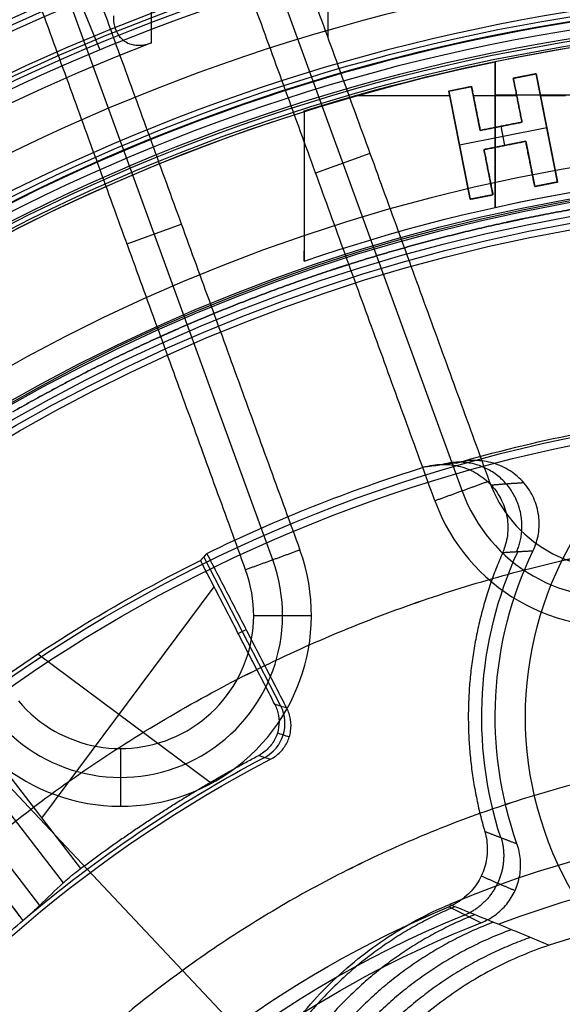
# Model space of a CAD drawing. Units: millimetres. Extents: x 0 to 56.1, y 0 to 56.1.
# Drawn here: x 21.3 to 25.6, y 35.3 to 43 of the extents above; entities that cross this region are included whole.
import ezdxf

# ---------------------------------------------------------------- set-up
doc = ezdxf.new("R2010")
doc.units = ezdxf.units.MM

msp = doc.modelspace()

# ---------------------------------------------------------------- linework, layer by layer
for p, q in [((23.7186, 52.7418, 71.5), (23.7186, 42.871, 71.5)), ((22.8989, 44.4599, 84.5), (24.7742, 39.3075, 84.5)), ((23.2869, 38.7662, 84.5001), (21.4275, 43.8748, 84.5001)), ((24.0503, 41.9599, 71.5), (23.6238, 41.8046, 97.5)), ((22.1417, 41.2491, 71.5), (22.5682, 41.4043, 97.5)), ((23.1368, 38.3308, 71.5), (23.5906, 38.3308, 97.5)), ((22.0906, 37.2846, 71.5), (22.0906, 36.8308, 97.5))]:
    msp.add_line(p, q)
at = {"extrusion": (0, 0, -1)}
for p, q in [((21.9311, 42.7708, 37.05), (21.3361, 44.2072, 37.05)), ((25.0349, 42.6802, 32.5), (25.0349, 41.5359, 32.5)), ((25.3554, 42.585, 32.5), (25.1767, 42.5496, 32.5)), ((25.1767, 42.5496, 32.5), (25.2449, 42.2049, 32.5)), ((25.266, 42.5673, 32.45), (25.266, 42.5673, 32.55)), ((25.5237, 41.7349, 32.5), (25.3554, 42.585, 32.5)), ((24.8488, 42.4847, 32.5), (24.6701, 42.4493, 32.5)), ((24.7594, 42.467, 32.45), (24.7594, 42.467, 32.55)), ((24.917, 42.14, 32.5), (24.8488, 42.4847, 32.5)), ((24.6773, 42.4129, 32.45), (23.9348, 42.4129, 32.45)), ((24.6701, 42.4493, 32.5), (24.8384, 41.5992, 32.5)), ((25.2038, 42.4129, 32.45), (24.863, 42.4129, 32.45)), ((26.35, 42.4162, 32.45), (25.0348, 42.4162, 32.45)), ((25.5869, 42.4129, 32.45), (25.3895, 42.4129, 32.45)), ((24.8829, 42.3124, 32.55), (24.8829, 42.3124, 32.45)), ((25.2108, 42.3773, 32.55), (25.2108, 42.3773, 32.45)), ((23.5349, 42.2909, 32.5), (23.5349, 41.1126, 32.5)), ((25.4395, 42.16, 32.55), (24.7542, 42.0243, 32.55)), ((25.2449, 42.2049, 32.5), (24.917, 42.14, 32.5)), ((25.081, 42.1725, 32.45), (25.081, 42.1725, 32.55)), ((25.1107, 42.0221, 32.55), (25.081, 42.1725, 32.55)), ((25.4395, 42.1599, 32.55), (25.4395, 42.1599, 32.45)), ((25.0349, 42.1089, 32.45), (25.0349, 42.1089, 32.55)), ((24.7542, 42.0243, 32.55), (24.7542, 42.0243, 32.45)), ((25.2747, 42.0546, 32.5), (24.9468, 41.9897, 32.5)), ((25.1107, 42.0221, 32.55), (25.1107, 42.0221, 32.45)), ((25.2747, 42.0546, 32.5), (25.345, 41.6995, 32.5)), ((25.0171, 41.6346, 32.5), (24.9468, 41.9897, 32.5)), ((25.3098, 41.877, 32.55), (25.3098, 41.877, 32.45)), ((24.9819, 41.8121, 32.55), (24.9819, 41.8121, 32.45)), ((23.5349, 41.7027, 32.45), (23.5349, 41.7027, 32.55)), ((25.5237, 41.7349, 32.5), (25.345, 41.6995, 32.5)), ((25.4343, 41.7172, 32.55), (25.4343, 41.7172, 32.45)), ((25.0171, 41.6346, 32.5), (24.8384, 41.5992, 32.5)), ((24.9277, 41.6169, 32.55), (24.9277, 41.6169, 32.45)), ((23.3501, 37.6171, 46.0989), (22.7443, 38.7901, 46.0989)), ((21.4716, 36.7375, 46.5), (22.8259, 38.5556, 46.5)), ((23.0157, 38.1882, 46.5), (23.0779, 38.2203, 45.7)), ((22.7943, 37.018, 46.5), (21.4401, 38.0268, 46.5)), ((20.818, 37.5872, 46.5), (21.7765, 36.3411, 46.5)), ((20.6762, 37.4817, 46.4268), (21.6402, 36.2284, 46.4268)), ((20.7847, 37.4432, 49.2), (23.0292, 35.0629, 49.2)), ((21.4557, 36.0524, 46.1732), (20.4724, 37.3307, 46.1732)), ((20.3345, 37.2201, 46.1), (21.3238, 35.9339, 46.1))]:
    msp.add_line(p, q, dxfattribs=at)
for centre, radius, start, end in [((28.0349, 28.0349, 22), 28.0349, 360, 180), ((28.0349, 28.0349, 23), 28.0175, 93.00691, 180), ((28.0349, 28.0349, 24), 28, 95.0854, 180), ((28.0349, 28.0349, 24), 27, 95.27427, 264.72573), ((28.0349, 28.0349, 25.85), 26.9677, 96.12809, 263.87191), ((28.0349, 28.0349, 27.7), 26.9354, 94.02244, 265.97756), ((28.0349, 28.0349, 27.7), 26, 94.16741, 265.83259), ((28.0349, 28.0349, 46.6), 25.5157, 66.73573, 293.26427), ((28.0349, 28.0349, 23.35), 17.8, 90, 270), ((28.0349, 28.0349, 46.6), 17.6, 0, 180), ((28.0349, 28.0349, 42.8), 17.6, 360, 180), ((28.0349, 28.0349, 44.7), 17.6, 0, 180), ((28.0349, 28.0349, 23.65), 17.5, 90, 270), ((28.0349, 28.0349, 26.9), 17.5, 90, 270), ((28.0349, 28.0349, 23.65), 17.5, 0, 180), ((28.0349, 28.0349, 23.95), 17.5, 0, 180), ((28.0349, 28.0349, 23.8), 17.5, 0, 180), ((28.0349, 28.0349, 28.3762), 17.8, 102.16954, 170.86409), ((28.0349, 28.0349, 30.15), 17.8, 102.27381, 163.63846), ((28.0349, 28.0349, 30.15), 17.5, 102.27381, 163.34988), ((28.0349, 28.0349, 42.8), 16.45, 0, 180), ((28.0349, 28.0349, 23.35), 15.5, 90, 270), ((28.0349, 28.0349, 23.65), 15.5, 90, 270), ((28.0349, 28.0349, 23.5), 15.5, 90, 270), ((28.0349, 28.0349, 40.3), 16.4064, 111.45139, 180), ((28.0349, 28.0349, 37.7999), 16.3627, 111.51145, 180), ((28.0349, 28.0349, 40.6065), 15.15, 90, 180), ((28.0349, 28.0349, 37.3), 15.15, 90, 270), ((28.0349, 28.0349, 38.9533), 15.15, 90, 270), ((28.0349, 28.0349, 44.412), 15.0836, 0, 180), ((28.0349, 28.0349, 48.2175), 15.0172, 360, 180), ((28.0349, 28.0349, 37.3), 15.854, 111.07138, 251.61637), ((28.0349, 28.0349, 49.2), 14.0173, 0, 180), ((25.9705, 39.7429, 97.5), 1.5, 200, 0), ((25.9705, 39.7429, 84.5), 1.2731, 200, 0), ((25.9705, 39.7429, 71.5), 1.0462, 200, 0), ((22.0906, 38.3308, 97.5), 1.5, 220, 20), ((22.0906, 38.3308, 84.5), 1.2731, 220, 20), ((22.0906, 38.3308, 71.5), 1.0462, 220, 20), ((28.0349, 28.0349, 97.5), 8.7, 247.29329, 112.70671), ((28.0349, 28.0349, 81), 8.412, 249.30782, 110.69218), ((28.0349, 28.0349, 64.5), 8.124, 251.5185, 108.4815)]:
    msp.add_arc(centre, radius, start, end)
for centre, radius, start, end in [((-28.0349, 28.0349, -39.85), 17.5536, 16.99862, 99.98865), ((-28.0349, 28.0349, -39.65), 18.4476, 270, 90), ((-28.0349, 28.0349, -42.65), 18.3953, 270, 90), ((-28.0349, 28.0349, -35.4), 18.4345, 283.91924, 76.08076), ((-28.0349, 28.0349, -29.8), 17.272, 270, 90), ((-28.0349, 28.0349, -27.45), 16.0349, 270, 90), ((-28.0349, 28.0349, -37.05), 15.95, 270, 90), ((-28.0349, 28.0349, -33.4291), 15.1915, 46.34656, 88.65344), ((-28.0349, 28.0349, -32.05), 14.9651, 360, 180), ((-28.0349, 28.0349, -32.05), 14.9651, 0, 180), ((-28.0349, 28.0349, -32.55), 13.8303, 71.01183, 108.98817), ((-28.0349, 28.0349, -32.5), 13.8303, 71.01183, 108.98817), ((-28.0349, 28.0349, -32.55), 13.8303, 77.47208, 102.52792), ((-28.0349, 28.0349, -32.5), 13.8303, 77.47208, 102.52792), ((-28.0349, 28.0349, -30.25), 13.764, 270, 90), ((-28.0349, 28.0349, -31.0748), 13.5891, 360, 180), ((-28.0349, 28.0349, -31.0748), 13.5891, 0, 180), ((-28.0349, 28.0349, -47.45), 11.9389, 16.97618, 119.73718), ((-28.0349, 37.5349, -46.3), 3.1058, 342.18947, 24.6322), ((-28.0349, 28.0349, -46.1), 10.365, 49.64892, 62.33975), ((-28.0349, 28.0349, -46.3), 8.5788, 292.18829, 67.81162)]:
    msp.add_arc(centre, radius, start, end, dxfattribs=at)
at = {"extrusion": (2.08721e-15, -2.24232e-15, -1)}
msp.add_arc((-28.0349, 28.0349, -37.05), 17.5047, 17.1572, 100.04329, dxfattribs=at)
at = {"extrusion": (4.83911e-17, -1.20877e-16, -1)}
msp.add_arc((-28.0349, 28.0349, -42.65), 16.799, 68.18215, 196.8094, dxfattribs=at)
at = {"extrusion": (2.74066e-16, -2.47481e-17, -1)}
msp.add_arc((-28.0349, 28.0349, -36.65), 18.5, 284.07804, 75.92196, dxfattribs=at)
at = {"extrusion": (2.39816e-15, -2.48903e-17, -1)}
msp.add_arc((-28.0349, 28.0349, -34.15), 18.369, 283.75942, 76.24058, dxfattribs=at)
at = {"extrusion": (1.94359e-14, -6.56061e-15, -1)}
msp.add_arc((-28.0349, 28.0349, -42.4535), 16.599, 68.18215, 196.81292, dxfattribs=at)
at = {"extrusion": (0, 2.53765e-17, -1)}
msp.add_arc((-28.0349, 28.0349, -34.15), 17.5, 270, 90, dxfattribs=at)
at = {"extrusion": (-9.04453e-49, -9.2303e-66, -1)}
msp.add_arc((-28.0349, 28.0349, -25.45), 17.0441, 270, 90, dxfattribs=at)
at = {"extrusion": (1.27619e-14, -1.12183e-14, -1)}
msp.add_arc((-28.0349, 28.0349, -42.65), 17.6025, 16.84092, 68.15101, dxfattribs=at)
at = {"extrusion": (-1.1179e-15, 4.48136e-15, -1)}
msp.add_arc((-28.0349, 28.0349, -25.45), 16.0698, 8.19805, 90, dxfattribs=at)
at = {"extrusion": (-3.46945e-18, 1.97215e-31, -1)}
msp.add_arc((-28.0349, 28.0349, -29.45), 16, 270, 90, dxfattribs=at)
at = {"extrusion": (1.4585e-13, -3.47906e-13, -1)}
msp.add_arc((-28.0349, 28.0349, -35.8082), 15.2331, 46.26721, 88.73279, dxfattribs=at)
at = {"extrusion": (4.89117e-15, -2.43744e-14, -1)}
msp.add_arc((-28.0349, 28.0349, -31.05), 15.15, 46.42186, 88.57814, dxfattribs=at)
at = {"extrusion": (8.75208e-12, -1.84621e-11, -1)}
msp.add_arc((-28.0349, 28.0351, -32.45), 14.9509, 72.48276, 107.51724, dxfattribs=at)
at = {"extrusion": (5.52373e-12, -1.78958e-11, -1)}
msp.add_arc((-28.0349, 28.0351, -32.45), 14.9509, 78.42434, 101.57566, dxfattribs=at)
at = {"extrusion": (-1.18424e-16, -1.45027e-32, -1)}
msp.add_arc((-28.0349, 28.0349, -31.05), 15, 360, 180, dxfattribs=at)
at = {"extrusion": (-1.18424e-16, -7.78499e-49, -1)}
msp.add_arc((-28.0349, 28.0349, -31.05), 15, 0, 180, dxfattribs=at)
at = {"extrusion": (-7.06272e-07, -7.30746e-07, -1)}
msp.add_arc((-28.0347, 28.035, -32.55), 14.9475, 9.62607, 78.42288, dxfattribs=at)
at = {"extrusion": (-2.44963e-09, -3.34209e-09, -1)}
msp.add_arc((-28.0349, 28.035, -32.55), 14.9476, 359.99984, 72.47979, dxfattribs=at)
at = {"extrusion": (2.97468e-31, -2.42901e-15, -1)}
msp.add_arc((-28.0349, 28.0349, -32.45), 13.8303, 71.01183, 108.98817, dxfattribs=at)
at = {"extrusion": (3.2666e-30, -5.51679e-15, -1)}
msp.add_arc((-28.0349, 28.0349, -32.45), 13.8303, 77.47208, 102.52792, dxfattribs=at)
at = {"extrusion": (0, 5.87561e-17, -1)}
msp.add_arc((-28.0349, 28.0349, -29.45), 13.7779, 270, 90, dxfattribs=at)
at = {"extrusion": (0, 8.07435e-18, -1)}
msp.add_arc((-28.0349, 28.0349, -31.05), 13.75, 270, 90, dxfattribs=at)
at = {"extrusion": (1.30215e-16, 1.59467e-32, -1)}
msp.add_arc((-28.0349, 28.0349, -31.05), 13.6418, 360, 180, dxfattribs=at)
at = {"extrusion": (1.30215e-16, -4.04733e-47, -1)}
msp.add_arc((-28.0349, 28.0349, -31.05), 13.6418, 0, 180, dxfattribs=at)
at = {"extrusion": (1.04962e-15, 1.28542e-31, -1)}
msp.add_arc((-28.0349, 28.0349, -31.1036), 13.539, 360, 180, dxfattribs=at)
at = {"extrusion": (-1.18082e-15, 0, -1)}
msp.add_arc((-28.0349, 28.0349, -31.1036), 13.539, 0, 180, dxfattribs=at)
at = {"extrusion": (-9.62786e-09, -3.88259e-09, -1)}
msp.add_arc((-28.0349, 28.0349, -49.2), 11.8778, 17.2725, 118.80238, dxfattribs=at)
at = {"extrusion": (2.33442e-10, -1.95051e-09, -1)}
msp.add_arc((-28.0349, 28.0349, -46.9), 11.9581, 73.94592, 83.21818, dxfattribs=at)
at = {"extrusion": (2.75703e-15, -2.92394e-15, -1)}
msp.add_arc((-28.0349, 37.5349, -46.9), 2.7626, 226.6829, 46.6829, dxfattribs=at)
at = {"extrusion": (-4.11703e-08, 8.42733e-08, -1)}
msp.add_arc((-28.0349, 28.0349, -45.7), 12, 63.97212, 72.72646, dxfattribs=at)
at = {"extrusion": (1.734e-09, -1.60636e-09, -1)}
msp.add_arc((-28.0349, 37.5349, -46.9), 3, 340.57398, 25.68879, dxfattribs=at)
at = {"extrusion": (-2.93426e-12, 3.84735e-12, -1)}
msp.add_arc((-28.0349, 28.0349, -46.5), 11.9721, 52.92849, 63.6401, dxfattribs=at)
at = {"extrusion": (3.87245e-08, -4.56831e-08, -1)}
msp.add_arc((-28.0349, 28.0349, -45.7), 10.33, 36.83852, 62.52729, dxfattribs=at)
at = {"extrusion": (-2.29944e-11, -2.16809e-11, -1)}
msp.add_arc((-28.0349, 28.0349, -45.7), 8.6846, 316.6829, 67.20754, dxfattribs=at)
at = {"extrusion": (-1.47747e-08, -3.91511e-08, -1)}
msp.add_arc((-28.0349, 28.0349, -46.9), 8.473, 332.90413, 68.44661, dxfattribs=at)
at = {"extrusion": (4.26077e-12, -4.87689e-12, -1)}
msp.add_arc((-28.0349, 28.0349, -46.1), 10.365, 48.33009, 49.64826, dxfattribs=at)
for points, degree in [([(23.1134, 44.5337, 71.5), (24.0504, 41.9594, 71.5), (24.9874, 39.3851, 71.5)], 2), ([(24.5609, 39.2299, 97.5), (23.6226, 41.8079, 97.5), (22.6843, 44.386, 97.5)], 2), ([(21.6348, 43.9687, 97.5), (22.5675, 41.4063, 97.5), (23.5001, 38.8438, 97.5)], 2), ([(23.0737, 38.6886, 71.5), (22.1469, 41.2347, 71.5), (21.2202, 43.7809, 71.5)], 2), ([(22.3349, 42.8288, 37.3), (22.3349, 43.2415, 37.3), (22.3349, 43.6541, 37.3)], 2), ([(25.035, 42.6784, 32.55), (25.0349, 42.6796, 32.5167), (25.0349, 42.6808, 32.4833), (25.0348, 42.6819, 32.45)], 3), ([(25.0348, 42.6819, 32.45), (25.0349, 42.1089, 32.45), (25.0349, 41.5359, 32.45)], 2), ([(25.0349, 41.5359, 32.55), (25.0349, 42.1072, 32.55), (25.035, 42.6784, 32.55)], 2), ([(25.1767, 42.5496, 32.45), (25.266, 42.5673, 32.45), (25.3554, 42.585, 32.45)], 2), ([(25.3554, 42.585, 32.55), (25.266, 42.5673, 32.55), (25.1767, 42.5496, 32.55)], 2), ([(25.2449, 42.2049, 32.45), (25.2108, 42.3773, 32.45), (25.1767, 42.5496, 32.45)], 2), ([(25.1767, 42.5496, 32.45), (25.1767, 42.5496, 32.5), (25.1767, 42.5496, 32.55)], 2), ([(25.1767, 42.5496, 32.55), (25.2108, 42.3773, 32.55), (25.2449, 42.2049, 32.55)], 2), ([(25.3554, 42.585, 32.45), (25.3554, 42.585, 32.5), (25.3554, 42.585, 32.55)], 2), ([(25.3554, 42.585, 32.45), (25.4395, 42.1599, 32.45), (25.5237, 41.7349, 32.45)], 2), ([(25.5237, 41.7349, 32.55), (25.4395, 42.1599, 32.55), (25.3554, 42.585, 32.55)], 2), ([(24.6701, 42.4493, 32.45), (24.7594, 42.467, 32.45), (24.8488, 42.4847, 32.45)], 2), ([(24.6701, 42.4493, 32.55), (24.7594, 42.467, 32.55), (24.8488, 42.4847, 32.55)], 2), ([(24.8488, 42.4847, 32.45), (24.8829, 42.3124, 32.45), (24.917, 42.14, 32.45)], 2), ([(24.917, 42.14, 32.55), (24.8829, 42.3124, 32.55), (24.8488, 42.4847, 32.55)], 2), ([(24.8488, 42.4847, 32.55), (24.8488, 42.4847, 32.5), (24.8488, 42.4847, 32.45)], 2), ([(24.8384, 41.5992, 32.45), (24.7542, 42.0243, 32.45), (24.6701, 42.4493, 32.45)], 2), ([(24.6701, 42.4493, 32.45), (24.6701, 42.4493, 32.5), (24.6701, 42.4493, 32.55)], 2), ([(24.6701, 42.4493, 32.55), (24.7542, 42.0243, 32.55), (24.8384, 41.5992, 32.55)], 2), ([(23.535, 42.2891, 32.55), (23.5349, 42.2904, 32.5167), (23.5349, 42.2915, 32.4833), (23.5348, 42.2927, 32.45)], 3), ([(23.5348, 42.2927, 32.45), (23.5349, 41.7027, 32.45), (23.5349, 41.1126, 32.45)], 2), ([(23.5349, 41.1126, 32.55), (23.535, 41.7009, 32.55), (23.535, 42.2891, 32.55)], 2), ([(24.917, 42.14, 32.45), (25.081, 42.1725, 32.45), (25.2449, 42.2049, 32.45)], 2), ([(25.2449, 42.2049, 32.55), (25.081, 42.1725, 32.55), (24.917, 42.14, 32.55)], 2), ([(25.2449, 42.2049, 32.45), (25.2449, 42.2049, 32.5), (25.2449, 42.2049, 32.55)], 2), ([(24.917, 42.14, 32.45), (24.917, 42.14, 32.5), (24.917, 42.14, 32.55)], 2), ([(25.2747, 42.0546, 32.45), (25.1107, 42.0221, 32.45), (24.9468, 41.9897, 32.45)], 2), ([(24.9468, 41.9897, 32.55), (25.1107, 42.0221, 32.55), (25.2747, 42.0546, 32.55)], 2), ([(25.345, 41.6995, 32.45), (25.3098, 41.877, 32.45), (25.2747, 42.0546, 32.45)], 2), ([(25.2747, 42.0546, 32.45), (25.2747, 42.0546, 32.5), (25.2747, 42.0546, 32.55)], 2), ([(25.2747, 42.0546, 32.55), (25.3098, 41.877, 32.55), (25.345, 41.6995, 32.55)], 2), ([(24.9468, 41.9897, 32.45), (24.9468, 41.9897, 32.5), (24.9468, 41.9897, 32.55)], 2), ([(24.9468, 41.9897, 32.45), (24.9819, 41.8121, 32.45), (25.0171, 41.6346, 32.45)], 2), ([(25.0171, 41.6346, 32.55), (24.9819, 41.8121, 32.55), (24.9468, 41.9897, 32.55)], 2), ([(25.5237, 41.7349, 32.45), (25.4343, 41.7172, 32.45), (25.345, 41.6995, 32.45)], 2), ([(25.345, 41.6995, 32.55), (25.4343, 41.7172, 32.55), (25.5237, 41.7349, 32.55)], 2), ([(25.345, 41.6995, 32.45), (25.345, 41.6995, 32.5), (25.345, 41.6995, 32.55)], 2), ([(25.5237, 41.7349, 32.45), (25.5237, 41.7349, 32.5), (25.5237, 41.7349, 32.55)], 2), ([(25.0171, 41.6346, 32.45), (24.9277, 41.6169, 32.45), (24.8384, 41.5992, 32.45)], 2), ([(24.8384, 41.5992, 32.55), (24.9277, 41.6169, 32.55), (25.0171, 41.6346, 32.55)], 2), ([(25.0171, 41.6346, 32.45), (25.0171, 41.6346, 32.5), (25.0171, 41.6346, 32.55)], 2), ([(24.8384, 41.5992, 32.45), (24.8384, 41.5992, 32.5), (24.8384, 41.5992, 32.55)], 2), ([(25.0349, 41.5359, 32.55), (25.0349, 41.5359, 32.5), (25.0349, 41.5359, 32.45)], 2), ([(25.1213, 41.4179, 32.55), (25.1229, 41.4182, 32.55), (25.1245, 41.4186, 32.55), (25.1261, 41.4189, 32.55)], 3), ([(25.1261, 41.4189, 32.55), (25.1245, 41.4186, 32.55), (25.1229, 41.4182, 32.55), (25.1213, 41.4179, 32.55)], 3), ([(25.2485, 41.4449, 32.55), (25.2501, 41.4452, 32.55), (25.2517, 41.4456, 32.55), (25.2533, 41.4459, 32.55)], 3), ([(25.2533, 41.4459, 32.55), (25.2517, 41.4456, 32.55), (25.2501, 41.4452, 32.55), (25.2485, 41.4449, 32.55)], 3), ([(23.5349, 41.1126, 32.55), (23.5349, 41.1126, 32.5), (23.5349, 41.1126, 32.45)], 2), ([(23.862, 41.0802, 32.55), (23.8636, 41.0807, 32.55), (23.8652, 41.0812, 32.55), (23.8668, 41.0817, 32.55)], 3), ([(23.8668, 41.0817, 32.55), (23.8652, 41.0812, 32.55), (23.8636, 41.0807, 32.55), (23.862, 41.0802, 32.55)], 3), ([(23.7383, 41.04, 32.55), (23.74, 41.0405, 32.55), (23.7416, 41.041, 32.55), (23.7431, 41.0416, 32.55)], 3), ([(23.7431, 41.0416, 32.55), (23.7416, 41.041, 32.55), (23.74, 41.0405, 32.55), (23.7383, 41.04, 32.55)], 3), ([(22.5213, 40.5725, 32.55), (22.5228, 40.5732, 32.55), (22.5243, 40.5739, 32.55), (22.5258, 40.5745, 32.55)], 3), ([(22.5258, 40.5745, 32.55), (22.5243, 40.5739, 32.55), (22.5228, 40.5732, 32.55), (22.5213, 40.5725, 32.55)], 3), ([(22.4025, 40.5196, 32.55), (22.404, 40.5203, 32.55), (22.4055, 40.521, 32.55), (22.407, 40.5217, 32.55)], 3), ([(22.407, 40.5217, 32.55), (22.4055, 40.521, 32.55), (22.404, 40.5203, 32.55), (22.4025, 40.5196, 32.55)], 3), ([(24.728, 39.5267, 46.9), (24.642, 39.5164, 46.5001), (24.5566, 39.5055, 46.1001), (24.4717, 39.4937, 45.7)], 3), ([(24.9874, 39.3851, 71.5), (24.7742, 39.3075, 84.5), (24.5609, 39.2299, 97.5)], 2), ([(23.5001, 38.8438, 97.5), (23.2869, 38.7662, 84.5), (23.0737, 38.6886, 71.5)], 2), ([(22.7692, 38.8179, 45.7), (22.7525, 38.7994, 45.9667), (22.7358, 38.7808, 46.2333), (22.7192, 38.7622, 46.5)], 3), ([(23.303, 37.632, 46.5), (23.0111, 38.1971, 46.5), (22.7192, 38.7622, 46.5)], 2), ([(23.3971, 37.6023, 45.7), (23.0831, 38.2101, 45.7), (22.7692, 38.8179, 45.7)], 2), ([(23.303, 37.632, 46.5), (23.3178, 37.6033, 46.5), (23.337, 37.5445, 46.5), (23.338, 37.4497, 46.5), (23.3099, 37.3601, 46.5), (23.2548, 37.2828, 46.5), (23.2055, 37.2457, 46.5), (23.177, 37.2306, 46.5)], 3), ([(23.3971, 37.6023, 45.7), (23.3657, 37.6122, 45.9667), (23.3343, 37.6221, 46.2333), (23.303, 37.632, 46.5)], 3), ([(23.4166, 37.3747, 45.7), (23.3853, 37.3849, 45.9667), (23.354, 37.3951, 46.2333), (23.3228, 37.4053, 46.5)], 3), ([(20.3345, 37.2201, 46.1), (20.8291, 36.577, 46.1), (21.3238, 35.9339, 46.1)], 2), ([(23.177, 37.2306, 46.5), (23.2078, 37.2204, 46.2333), (23.2386, 37.2102, 45.9667), (23.2694, 37.2, 45.7)], 3), ([(21.4557, 36.0524, 46.1732), (21.5165, 36.1119, 46.2577), (21.578, 36.1705, 46.3422), (21.6402, 36.2284, 46.4268)], 3), ([(22.8349, 33.2935, 97.5), (22.8349, 33.4891, 97.5), (22.8718, 33.8737, 97.5), (23.0455, 34.4502, 97.5), (23.3233, 34.968, 97.5), (23.694, 35.4228, 97.5), (24.1558, 35.8025, 97.5), (24.4961, 35.9851, 97.5), (24.6766, 36.0606, 97.5)], 3), ([(24.6766, 36.0606, 97.5), (24.9306, 35.9588, 86.4998), (25.1909, 35.8525, 75.4998), (25.4596, 35.7399, 64.5)], 3), ([(25.4596, 35.7399, 64.5), (25.3098, 35.6898, 64.5), (25.0224, 35.5678, 64.5), (24.6224, 35.3187, 64.5), (24.2673, 35.0111, 64.5), (23.9645, 34.6524, 64.5), (23.7215, 34.2515, 64.5), (23.5437, 33.8183, 64.5), (23.4353, 33.3619, 64.5), (23.4109, 33.0521, 64.5), (23.4109, 32.8951, 64.5)], 3)]:
    msp.add_open_spline(points, degree=degree)
for points, knots in [([(22.0349, 43.039, 37.6), (22.0349, 42.984, 37.5498), (22.044, 42.9325, 37.4996), (22.0893, 42.8682, 37.4243), (22.1085, 42.8483, 37.3992), (22.1518, 42.8244, 37.3615), (22.1687, 42.8174, 37.349), (22.2033, 42.8105, 37.3302), (22.2161, 42.8087, 37.324), (22.2419, 42.8086, 37.3146), (22.2513, 42.8089, 37.3115), (22.2705, 42.8114, 37.3069), (22.2773, 42.8123, 37.3053), (22.2959, 42.8163, 37.3023), (22.2871, 42.8104, 37.3), (22.3349, 42.8288, 37.3)], [0, 0, 0, 0, 0.500128, 0.500128, 0.750162, 0.750162, 0.875127, 0.875127, 0.937563, 0.937563, 0.968782, 0.968782, 0.984391, 0.984391, 1, 1, 1, 1]), ([(25.3314, 38.8354, 46.9), (25.3526, 38.8795, 46.9), (25.3807, 38.9695, 46.9), (25.3831, 39.1144, 46.9), (25.3435, 39.253, 46.9), (25.2658, 39.3751, 46.9), (25.1558, 39.4706, 46.9), (25.0226, 39.5321, 46.9), (24.875, 39.5539, 46.9), (24.7773, 39.5408, 46.9), (24.728, 39.5267, 46.9)], [-1, -1, -1, -1, -0.875, -0.75, -0.625, -0.5, -0.375, -0.25, -0.125, -0.0000012, -0.0000012, -0.0000012, -0.0000012]), ([(24.4717, 39.4937, 45.7), (24.5204, 39.5088, 45.7), (24.6173, 39.5239, 45.7), (24.7644, 39.5057, 45.7), (24.8981, 39.448, 45.7), (25.0099, 39.3561, 45.7), (25.0906, 39.2372, 45.7), (25.1343, 39.1008, 45.7), (25.1366, 38.9568, 45.7), (25.1119, 38.8664, 45.7), (25.0925, 38.822, 45.7)], [-1, -1, -1, -1, -0.875, -0.75, -0.625, -0.5, -0.375, -0.25, -0.125, 0, 0, 0, 0]), ([(23.2238, 37.2151, 46.0946), (23.2922, 37.2517, 46.1013), (23.3992, 37.3807, 46.1091), (23.3856, 37.5477, 46.1013), (23.3506, 37.617, 46.0946)], [0.0000002, 0.0000002, 0.0000002, 0.0000002, 0.5, 0.9999973, 0.9999973, 0.9999973, 0.9999973]), ([(23.2694, 37.2, 45.7), (23.2982, 37.215, 45.7), (23.348, 37.2521, 45.7), (23.4036, 37.3295, 45.7), (23.4321, 37.4193, 45.7), (23.4312, 37.5147, 45.7), (23.4119, 37.5736, 45.7), (23.3971, 37.6023, 45.7)], [-1, -1, -1, -1, -0.8, -0.6, -0.4, -0.2, 0, 0, 0, 0]), ([(24.9524, 36.6335, 45.7), (24.9664, 36.5856, 45.7), (24.9794, 36.4906, 45.7), (24.9576, 36.3472, 45.7), (24.896, 36.2179, 45.7), (24.7983, 36.1104, 45.7), (24.7165, 36.0607, 45.7), (24.6706, 36.0413, 45.7)], [-1, -1, -1, -1, -0.8, -0.6, -0.4, -0.2, -0.0000017, -0.0000017, -0.0000017, -0.0000017]), ([(24.9222, 35.9154, 46.9), (24.9628, 35.9315, 46.9), (25.0366, 35.9724, 46.9), (25.1291, 36.0598, 46.9), (25.1952, 36.1665, 46.9), (25.2324, 36.2865, 46.9), (25.2377, 36.4137, 46.9), (25.2202, 36.4961, 46.9), (25.2057, 36.5372, 46.9)], [-0.9999983, -0.9999983, -0.9999983, -0.9999983, -0.8333334, -0.6666667, -0.5, -0.3333333, -0.1666667, 0, 0, 0, 0]), ([(21.6402, 36.2284, 46.4268), (21.6495, 36.2372, 46.4395), (21.6595, 36.2463, 46.4522), (21.6844, 36.2677, 46.4712), (21.6941, 36.2758, 46.4775), (21.713, 36.2914, 46.4868), (21.72, 36.2971, 46.4899), (21.7392, 36.3124, 46.4959), (21.7465, 36.3185, 46.5), (21.7765, 36.3411, 46.5)], [-1, -1, -1, -1, -0.499721, -0.499721, -0.250438, -0.250438, -0.126114, -0.126114, 0, 0, 0, 0]), ([(21.3238, 35.9339, 46.1), (21.3527, 35.9585, 46.1), (21.3595, 35.9646, 46.1041), (21.378, 35.9808, 46.1101), (21.3848, 35.9869, 46.1132), (21.4031, 36.0032, 46.1225), (21.4125, 36.0117, 46.1288), (21.4367, 36.0339, 46.1477), (21.4465, 36.0434, 46.1605), (21.4557, 36.0524, 46.1732)], [-1, -1, -1, -1, -0.873878, -0.873878, -0.749654, -0.749654, -0.500368, -0.500368, 0, 0, 0, 0])]:
    msp.add_open_spline(points, degree=3, knots=knots)
for points, weights, degree in [([(25.2533, 41.4459, 32.55), (25.8899, 41.5779, 32.55), (26.5361, 41.6491, 32.55)], [1, 0.998875705297, 1], 2), ([(26.5361, 41.6491, 32.55), (25.8899, 41.5779, 32.55), (25.2533, 41.4459, 32.55)], [1, 0.998875705297, 1], 2), ([(23.8668, 41.0817, 32.55), (24.486, 41.2796, 32.55), (25.1213, 41.4179, 32.55)], [1, 0.998875304188, 1], 2), ([(25.1213, 41.4179, 32.55), (24.486, 41.2796, 32.55), (23.8668, 41.0817, 32.55)], [1, 0.998875304188, 1], 2), ([(25.1261, 41.4189, 32.55), (25.1872, 41.4322, 32.55), (25.2485, 41.4449, 32.55)], [1, 0.999989706368, 1], 2), ([(25.2485, 41.4449, 32.55), (25.1872, 41.4322, 32.55), (25.1261, 41.4189, 32.55)], [1, 0.999989706368, 1], 2), ([(23.7431, 41.0416, 32.55), (23.8025, 41.0611, 32.55), (23.862, 41.0802, 32.55)], [1, 0.999989715565, 1], 2), ([(23.862, 41.0802, 32.55), (23.8025, 41.0611, 32.55), (23.7431, 41.0416, 32.55)], [1, 0.999989715565, 1], 2), ([(22.5258, 40.5745, 32.55), (23.121, 40.836, 32.55), (23.7383, 41.04, 32.55)], [1, 0.998875667957, 1], 2), ([(23.7383, 41.04, 32.55), (23.121, 40.836, 32.55), (22.5258, 40.5745, 32.55)], [1, 0.998875667957, 1], 2), ([(22.407, 40.5217, 32.55), (22.464, 40.5474, 32.55), (22.5213, 40.5725, 32.55)], [1, 0.999989813897, 1], 2), ([(22.5213, 40.5725, 32.55), (22.464, 40.5474, 32.55), (22.407, 40.5217, 32.55)], [1, 0.999989813897, 1], 2), ([(21.2452, 39.93, 32.55), (21.8099, 40.2523, 32.55), (22.4025, 40.5196, 32.55)], [1, 0.998875412511, 1], 2), ([(22.4025, 40.5196, 32.55), (21.8099, 40.2523, 32.55), (21.2452, 39.93, 32.55)], [1, 0.998875412511, 1], 2), ([(25.2029, 38.8289, 46.2554), (25.3997, 39.2816, 46.2038), (25.0773, 39.6547, 46.2607), (24.6122, 39.5124, 46.3597)], [0.999999874271, 0.610684443644, 0.610684724181, 1.00000071588], 3), ([(25.2595, 39.3717, 46.9), (25.1738, 39.3663, 46.5008), (25.0886, 39.36, 46.1007), (25.0037, 39.3527, 45.7)], [0.706174613909, 0.707389643956, 0.708473695684, 0.709451838129], 3), ([(25.3314, 38.8354, 46.9), (25.2515, 38.8319, 46.5001), (25.1719, 38.8274, 46.1001), (25.0925, 38.822, 45.7)], [0.999999882245, 0.999999882731, 0.999999883166, 0.999999883558], 3), ([(25.0925, 38.822, 45.7), (24.625, 37.7532, 45.7), (24.9524, 36.6335, 45.7)], [1, 0.939913761839, 1], 2), ([(21.7765, 36.3411, 46.5), (22.4412, 36.8419, 46.5), (23.177, 37.2306, 46.5)], [1, 0.996813708298, 1], 2), ([(24.9524, 36.6335, 45.7), (25.0355, 36.6009, 46.1004), (25.1199, 36.5687, 46.5004), (25.2057, 36.5372, 46.9)], [0.999999967411, 0.999999966398, 0.999999965306, 0.999999964114], 3), ([(25.0814, 36.5836, 46.3164), (25.1559, 36.3282, 46.2743), (25.0421, 36.084, 46.2743), (24.7986, 35.9767, 46.3164)], [0.999999964867, 0.828459816937, 0.828459824113, 0.999999986396], 3), ([(24.9254, 36.2838, 45.7), (25.0124, 36.2452, 46.1023), (25.1008, 36.207, 46.5027), (25.1906, 36.1693, 46.9)], [0.877189568855, 0.873352226047, 0.869215315736, 0.864698855225], 3), ([(24.7202, 36.0431, 95.6136), (23.5591, 35.5622, 95.5989), (22.8681, 34.5184, 95.5991), (22.8678, 33.2716, 95.6136)], [1.08087537594, 0.965808277672, 0.973526733257, 1.10403074269], 3), ([(24.876, 35.9802, 88.9215), (23.6935, 35.5098, 88.9064), (22.9849, 34.4574, 88.9065), (22.9846, 33.1929, 88.9215)], [1.08525065355, 0.965634407178, 0.971894436826, 1.10403074249], 3), ([(24.9222, 35.9154, 46.9), (24.8367, 35.9574, 46.5004), (24.7529, 35.9994, 46.1004), (24.6706, 36.0413, 45.7)], [0.999999986081, 0.999999986543, 0.999999986967, 0.99999998736], 3), ([(25.0212, 35.9212, 82.747), (23.8182, 35.4612, 82.7316), (23.0927, 34.4008, 82.7316), (23.0924, 33.1193, 82.747)], [1.08955648659, 0.965503708781, 0.970328460688, 1.10403074231], 3), ([(25.1635, 35.8629, 76.7608), (23.94, 35.4138, 76.7449), (23.1972, 34.3456, 76.745), (23.1969, 33.0468, 76.7608)], [1.09400059569, 0.965407810294, 0.968751192438, 1.10403074213], 3), ([(25.3128, 35.8011, 70.5424), (24.0675, 35.3643, 70.5261), (23.3057, 34.2879, 70.5261), (23.3055, 32.9704, 70.5424)], [1.09892298861, 0.965344513956, 0.9670470984, 1.10403074194], 3)]:
    msp.add_rational_spline(points, weights, degree=degree)
for points, weights in [([(17.0271, 28.0349, 40.1529), (17.0271, 34.5179, 40.1529), (21.6215, 39.0428, 40.1529), (28.0349, 39.0428, 40.1529), (34.4484, 39.0428, 40.1529), (39.0428, 34.5179, 40.1529), (39.0428, 28.0349, 40.1529)], [1.15675898815, 0.938030763414, 0.948198678195, 1.18726273249, 0.948198678195, 0.938030763414, 1.15675898815]), ([(17.0271, 28.0349, 40.1529), (17.0271, 34.5179, 40.1529), (21.6215, 39.0427, 40.1529), (28.0349, 39.0427, 40.1529), (34.4484, 39.0427, 40.1529), (39.0427, 34.5179, 40.1529), (39.0427, 28.0349, 40.1529)], [1.15675898808, 0.938030763408, 0.94819867822, 1.18726273252, 0.948198678188, 0.938030763405, 1.15675898817]), ([(37.3149, 28.0349, 32.976), (37.3149, 33.5002, 32.976), (33.4416, 37.3149, 32.976), (28.0349, 37.3149, 32.976), (22.6282, 37.3149, 32.976), (18.755, 33.5002, 32.976), (18.755, 28.0349, 32.976)], [1.15675898815, 0.938030763414, 0.948198678195, 1.18726273249, 0.948198678195, 0.938030763414, 1.15675898815]), ([(37.3148, 28.0349, 32.976), (37.3148, 33.5002, 32.976), (33.4416, 37.3148, 32.976), (28.0349, 37.3148, 32.976), (22.6282, 37.3148, 32.976), (18.755, 33.5002, 32.976), (18.755, 28.0349, 32.976)], [1.15675898744, 0.938030763352, 0.948198678462, 1.18726273277, 0.948198678121, 0.938030763323, 1.15675898838])]:
    msp.add_rational_spline(points, weights, degree=3, knots=[0.042532, 0.042532, 0.042532, 0.042532, 1, 1, 1, 1.957468, 1.957468, 1.957468, 1.957468])

doc.saveas('drawing.dxf')
